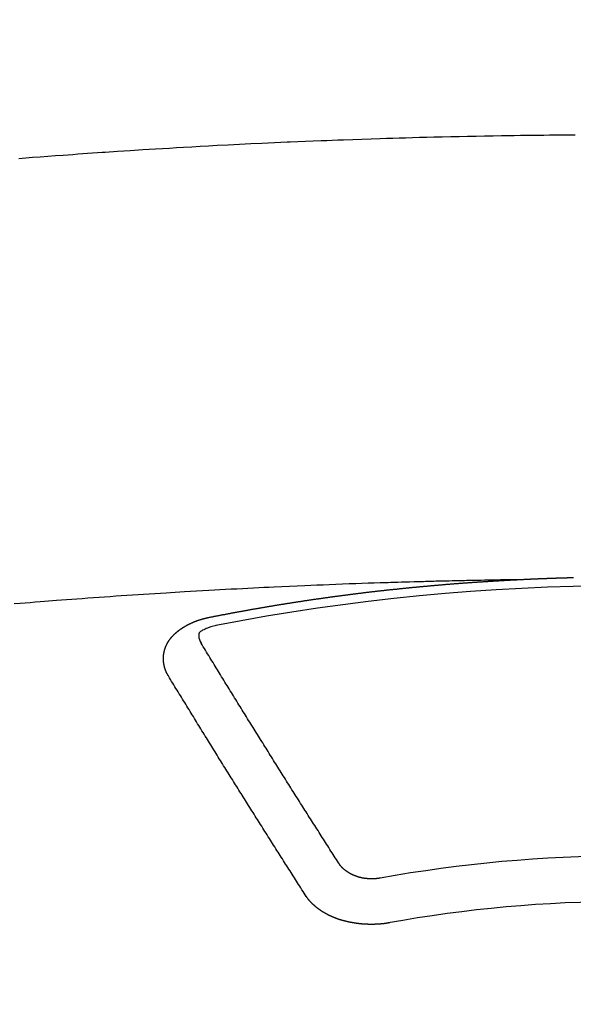
# Model space of a CAD drawing. Units: millimetres. Extents: x -109 to 26472, y -120 to 8859.
# Drawn here: x 17876 to 17884, y 6669 to 6684 of the extents above; entities that cross this region are included whole.
import ezdxf

# ---------------------------------------------------------------- set-up
doc = ezdxf.new("R2010")
doc.units = ezdxf.units.MM
doc.layers.add('150-機器', color=8, linetype='Continuous')
doc.layers.add('160-文字', color=254, linetype='Continuous')
doc.styles.add('KH001', font='txt')
doc.dimstyles.new('KH1xx030', dxfattribs={"dimscale": 30, "dimtxt": 2, "dimasz": 0.6, "dimexe": 0.3, "dimexo": 1.2, "dimgap": 0.5, "dimtad": 3, "dimdec": 1, "dimdsep": 46, "dimlunit": 6, "dimtxsty": 'KH001', "dimblk": 'DOT', "dimcen": 1, "dimdle": 1, "dimclrd": 256, "dimclre": 256, "dimclrt": 256, "dimadec": 0, "dimazin": 0, "dimtfac": 1, "dimtdec": 1, "dimtix": 1, "dimtmove": 2, "dimatfit": 3, "dimldrblk": 'CLOSEDBLANK', "dimfxl": 1, "dimtolj": 1, "dimtzin": 0, "dimlwd": -1, "dimlwe": -1, "dimarcsym": 0})

# ---------------------------------------------------------------- blocks, each defined once
blk = doc.blocks.new('F402_H')
at = {"layer": '150-機器', "color": 13, "linetype": 'Continuous'}
for points in [[(-8.938, -259.917), (-8.886, -259.913), (-8.835, -259.909), (-8.784, -259.905), (-8.732, -259.901), (-8.619, -259.893), (-8.506, -259.884), (-8.393, -259.876), (-8.28, -259.867), (-8.209, -259.862), (-8.137, -259.857), (-8.065, -259.852), (-7.993, -259.847), (-7.921, -259.842), (-7.849, -259.837), (-7.777, -259.832), (-7.705, -259.827), (-7.695, -259.826), (-7.684, -259.825), (-7.674, -259.824), (-7.664, -259.824), (-7.478, -259.811), (-7.293, -259.798), (-7.107, -259.787), (-6.921, -259.776), (-6.818, -259.77), (-6.715, -259.764), (-6.611, -259.758), (-6.508, -259.752), (-6.384, -259.745), (-6.26, -259.738), (-6.136, -259.731), (-6.011, -259.724), (-5.846, -259.715), (-5.68, -259.707), (-5.515, -259.699), (-5.349, -259.691), (-5.256, -259.687), (-5.162, -259.683), (-5.069, -259.678), (-4.975, -259.674), (-4.965, -259.674), (-4.955, -259.673), (-4.945, -259.673), (-4.934, -259.672), (-4.82, -259.667), (-4.706, -259.662), (-4.592, -259.658), (-4.477, -259.654), (-4.394, -259.651), (-4.311, -259.648), (-4.228, -259.644), (-4.145, -259.641), (-4.01, -259.636), (-3.875, -259.632), (-3.74, -259.627), (-3.605, -259.623), (-3.511, -259.62), (-3.417, -259.617), (-3.324, -259.614), (-3.23, -259.611), (-3.126, -259.608), (-3.022, -259.605), (-2.918, -259.603), (-2.814, -259.6), (-2.689, -259.597), (-2.564, -259.594), (-2.439, -259.592), (-2.314, -259.589), (-2.189, -259.587), (-2.064, -259.584), (-1.939, -259.582), (-1.814, -259.58), (-1.72, -259.579), (-1.626, -259.578), (-1.532, -259.576), (-1.439, -259.575), (-1.355, -259.574), (-1.272, -259.573), (-1.189, -259.572), (-1.105, -259.571), (-1.011, -259.57), (-0.917, -259.57), (-0.823, -259.569), (-0.729, -259.568)], [(-1.602, -266.136), (-1.595, -266.136), (-1.588, -266.136), (-1.582, -266.135), (-1.575, -266.135), (-1.568, -266.135), (-1.561, -266.134), (-1.555, -266.134), (-1.548, -266.134), (-1.541, -266.133), (-1.535, -266.133), (-1.528, -266.133), (-1.521, -266.132), (-1.515, -266.132), (-1.508, -266.132), (-1.501, -266.131), (-1.495, -266.131), (-1.488, -266.131), (-1.481, -266.13), (-1.475, -266.13), (-1.468, -266.13), (-1.461, -266.129), (-1.455, -266.129), (-1.449, -266.129), (-1.442, -266.128), (-1.435, -266.128), (-1.429, -266.128), (-1.422, -266.127), (-1.415, -266.127), (-1.409, -266.127), (-1.402, -266.126), (-1.395, -266.126), (-1.389, -266.126), (-1.382, -266.125), (-1.375, -266.125), (-1.368, -266.125), (-1.362, -266.124), (-1.355, -266.124), (-1.348, -266.124), (-1.342, -266.124), (-1.335, -266.123), (-1.328, -266.123), (-1.322, -266.123), (-1.315, -266.122), (-1.308, -266.122), (-1.301, -266.122), (-1.295, -266.122), (-1.288, -266.121), (-1.281, -266.121), (-1.275, -266.121), (-1.268, -266.12), (-1.261, -266.12), (-1.255, -266.12), (-1.248, -266.12), (-1.241, -266.119), (-1.235, -266.119), (-1.228, -266.119), (-1.221, -266.118), (-1.214, -266.118), (-1.208, -266.118), (-1.201, -266.118), (-1.194, -266.117), (-1.188, -266.117), (-1.181, -266.117), (-1.174, -266.117), (-1.168, -266.116), (-1.161, -266.116), (-1.154, -266.116), (-1.147, -266.116), (-1.141, -266.115), (-1.134, -266.115), (-1.127, -266.115), (-1.121, -266.115), (-1.114, -266.114), (-1.107, -266.114), (-1.1, -266.114), (-1.094, -266.114), (-1.087, -266.113), (-1.081, -266.113), (-1.075, -266.113), (-1.068, -266.113), (-1.061, -266.112), (-1.055, -266.112), (-1.048, -266.112), (-1.041, -266.112), (-1.034, -266.111), (-1.028, -266.111), (-1.021, -266.111), (-1.014, -266.111), (-1.008, -266.111), (-1.001, -266.11), (-0.994, -266.11), (-0.988, -266.11), (-0.981, -266.11), (-0.974, -266.109), (-0.967, -266.109), (-0.961, -266.109), (-0.954, -266.109), (-0.947, -266.109), (-0.941, -266.108), (-0.934, -266.108), (-0.927, -266.108), (-0.92, -266.108), (-0.914, -266.108), (-0.907, -266.107), (-0.9, -266.107), (-0.894, -266.107), (-0.887, -266.107), (-0.88, -266.107), (-0.874, -266.106), (-0.867, -266.106), (-0.86, -266.106), (-0.853, -266.106), (-0.847, -266.106), (-0.84, -266.105), (-0.833, -266.105), (-0.827, -266.105), (-0.82, -266.105), (-0.813, -266.105), (-0.806, -266.105), (-0.8, -266.104), (-0.793, -266.104), (-0.786, -266.104), (-0.78, -266.104), (-0.773, -266.104), (-0.766, -266.103), (-0.759, -266.103), (-0.753, -266.103)], [(-1.595, -266.136), (-1.673, -266.137), (-1.75, -266.139), (-1.828, -266.14), (-1.905, -266.142), (-1.958, -266.143), (-2.011, -266.144), (-2.064, -266.145), (-2.117, -266.146), (-2.147, -266.146), (-2.178, -266.147), (-2.208, -266.147), (-2.238, -266.148), (-2.269, -266.148), (-2.299, -266.149), (-2.329, -266.149), (-2.359, -266.15), (-2.382, -266.15), (-2.404, -266.151), (-2.427, -266.151), (-2.45, -266.152), (-2.495, -266.153), (-2.541, -266.154), (-2.587, -266.155), (-2.632, -266.156), (-2.655, -266.156), (-2.678, -266.157), (-2.7, -266.157), (-2.723, -266.158), (-2.753, -266.158), (-2.783, -266.159), (-2.814, -266.16), (-2.844, -266.161), (-2.874, -266.162), (-2.905, -266.163), (-2.935, -266.164), (-2.966, -266.165), (-3.034, -266.167), (-3.102, -266.168), (-3.17, -266.17), (-3.238, -266.172), (-3.291, -266.173), (-3.343, -266.175), (-3.396, -266.177), (-3.449, -266.179), (-3.488, -266.18), (-3.527, -266.181), (-3.566, -266.182), (-3.605, -266.183), (-3.694, -266.186), (-3.784, -266.189), (-3.873, -266.192), (-3.963, -266.196), (-4.061, -266.199), (-4.159, -266.203), (-4.258, -266.207), (-4.356, -266.211), (-4.446, -266.214), (-4.537, -266.218), (-4.627, -266.222), (-4.718, -266.226), (-4.831, -266.23), (-4.944, -266.235), (-5.057, -266.24), (-5.171, -266.246), (-5.246, -266.249), (-5.321, -266.253), (-5.397, -266.257), (-5.472, -266.261), (-5.555, -266.265), (-5.637, -266.269), (-5.72, -266.273), (-5.803, -266.277), (-5.886, -266.282), (-5.969, -266.286), (-6.051, -266.291), (-6.134, -266.295), (-6.224, -266.301), (-6.314, -266.306), (-6.404, -266.311), (-6.494, -266.316), (-6.562, -266.32), (-6.629, -266.324), (-6.697, -266.328), (-6.764, -266.332), (-6.847, -266.337), (-6.929, -266.343), (-7.012, -266.348), (-7.095, -266.353), (-7.177, -266.359), (-7.259, -266.364), (-7.341, -266.37), (-7.424, -266.375), (-7.506, -266.381), (-7.588, -266.387), (-7.671, -266.392), (-7.753, -266.398), (-7.835, -266.404), (-7.917, -266.41), (-8, -266.416), (-8.082, -266.422), (-8.156, -266.428), (-8.231, -266.434), (-8.306, -266.439), (-8.38, -266.445), (-8.44, -266.45), (-8.499, -266.454), (-8.559, -266.458), (-8.619, -266.463), (-8.693, -266.469), (-8.767, -266.475), (-8.841, -266.481), (-8.916, -266.487), (-9.005, -266.494)], [(-6.135, -266.693), (-6.125, -266.691), (-6.116, -266.689), (-6.107, -266.687), (-6.098, -266.685), (-6.089, -266.684), (-6.079, -266.682), (-6.07, -266.68), (-6.061, -266.678), (-6.052, -266.676), (-6.043, -266.674), (-6.033, -266.673), (-6.024, -266.671), (-6.015, -266.669), (-6.006, -266.667), (-5.997, -266.665), (-5.987, -266.664), (-5.979, -266.662), (-5.97, -266.66), (-5.961, -266.658), (-5.951, -266.656), (-5.942, -266.655), (-5.933, -266.653), (-5.924, -266.651), (-5.915, -266.65), (-5.905, -266.649), (-5.896, -266.647), (-5.887, -266.645), (-5.878, -266.643), (-5.868, -266.641), (-5.859, -266.64), (-5.85, -266.638), (-5.841, -266.636), (-5.832, -266.634), (-5.822, -266.633), (-5.813, -266.631), (-5.804, -266.629), (-5.795, -266.627), (-5.785, -266.626), (-5.776, -266.624), (-5.767, -266.622), (-5.758, -266.621), (-5.748, -266.619), (-5.739, -266.617), (-5.73, -266.615), (-5.721, -266.614), (-5.711, -266.612), (-5.702, -266.61), (-5.693, -266.609), (-5.683, -266.607), (-5.674, -266.605), (-5.665, -266.603), (-5.656, -266.602), (-5.646, -266.6), (-5.637, -266.598), (-5.628, -266.597), (-5.619, -266.595), (-5.609, -266.593), (-5.601, -266.592), (-5.592, -266.59), (-5.582, -266.588), (-5.573, -266.587), (-5.564, -266.585), (-5.555, -266.583), (-5.545, -266.582), (-5.536, -266.58), (-5.527, -266.578), (-5.517, -266.577), (-5.508, -266.575), (-5.499, -266.573), (-5.49, -266.572), (-5.48, -266.57), (-5.471, -266.568), (-5.462, -266.567), (-5.452, -266.565), (-5.443, -266.564), (-5.434, -266.562), (-5.424, -266.56), (-5.415, -266.559), (-5.406, -266.557), (-5.397, -266.555), (-5.387, -266.554), (-5.378, -266.552), (-5.369, -266.551), (-5.359, -266.549), (-5.35, -266.547), (-5.341, -266.546), (-5.331, -266.544), (-5.322, -266.543), (-5.313, -266.541), (-5.303, -266.539), (-5.294, -266.538), (-5.285, -266.536), (-5.275, -266.535), (-5.266, -266.533), (-5.257, -266.532), (-5.247, -266.53), (-5.238, -266.528), (-5.229, -266.527), (-5.22, -266.525), (-5.211, -266.524), (-5.202, -266.522), (-5.192, -266.521), (-5.183, -266.519), (-5.174, -266.517), (-5.164, -266.516), (-5.155, -266.514), (-5.146, -266.513), (-5.136, -266.511), (-5.127, -266.51), (-5.118, -266.508), (-5.108, -266.507), (-5.099, -266.505), (-5.089, -266.504), (-5.08, -266.502), (-5.071, -266.501), (-5.061, -266.499), (-5.052, -266.498), (-5.043, -266.496), (-5.033, -266.495), (-5.024, -266.493), (-5.015, -266.492), (-5.005, -266.49), (-4.996, -266.489), (-4.986, -266.487), (-4.977, -266.486), (-4.968, -266.484), (-4.958, -266.483), (-4.949, -266.481), (-4.94, -266.48), (-4.93, -266.478), (-4.921, -266.477), (-4.911, -266.475), (-4.902, -266.474), (-4.893, -266.472), (-4.883, -266.471), (-4.874, -266.469), (-4.864, -266.468), (-4.855, -266.466), (-4.847, -266.465), (-4.837, -266.464), (-4.828, -266.462), (-4.818, -266.461), (-4.809, -266.459), (-4.8, -266.458), (-4.79, -266.456), (-4.781, -266.455), (-4.771, -266.453), (-4.762, -266.452), (-4.753, -266.451), (-4.743, -266.449), (-4.734, -266.448), (-4.724, -266.446), (-4.715, -266.445), (-4.706, -266.444), (-4.696, -266.442), (-4.687, -266.441), (-4.677, -266.439), (-4.668, -266.438), (-4.659, -266.437), (-4.649, -266.435), (-4.64, -266.434), (-4.63, -266.432), (-4.621, -266.431), (-4.611, -266.43), (-4.602, -266.428), (-4.593, -266.427), (-4.583, -266.425), (-4.574, -266.424), (-4.564, -266.423), (-4.555, -266.421), (-4.545, -266.42), (-4.536, -266.419), (-4.527, -266.417), (-4.517, -266.416), (-4.508, -266.415), (-4.498, -266.413), (-4.489, -266.412), (-4.479, -266.411), (-4.471, -266.409), (-4.461, -266.408), (-4.452, -266.407), (-4.443, -266.405), (-4.433, -266.404), (-4.424, -266.403), (-4.414, -266.401), (-4.405, -266.4), (-4.395, -266.399), (-4.386, -266.397), (-4.376, -266.396), (-4.367, -266.395), (-4.357, -266.393), (-4.348, -266.392), (-4.339, -266.391), (-4.329, -266.389), (-4.32, -266.388), (-4.31, -266.387), (-4.301, -266.386), (-4.291, -266.384), (-4.282, -266.383), (-4.272, -266.382), (-4.263, -266.38), (-4.253, -266.379), (-4.244, -266.378), (-4.234, -266.377), (-4.225, -266.375), (-4.215, -266.374), (-4.206, -266.373), (-4.197, -266.372), (-4.187, -266.37), (-4.178, -266.369), (-4.168, -266.368), (-4.159, -266.367), (-4.149, -266.365), (-4.14, -266.364), (-4.13, -266.363), (-4.121, -266.362), (-4.111, -266.36), (-4.102, -266.359), (-4.093, -266.358), (-4.084, -266.357), (-4.074, -266.355), (-4.065, -266.354), (-4.055, -266.353), (-4.046, -266.352), (-4.036, -266.351), (-4.027, -266.349), (-4.017, -266.348), (-4.008, -266.347), (-3.998, -266.346), (-3.989, -266.345), (-3.979, -266.343), (-3.97, -266.342), (-3.96, -266.341), (-3.951, -266.34), (-3.941, -266.339), (-3.932, -266.337), (-3.922, -266.336), (-3.913, -266.335), (-3.903, -266.334), (-3.894, -266.333), (-3.884, -266.332), (-3.875, -266.33), (-3.865, -266.329), (-3.856, -266.328), (-3.846, -266.327), (-3.837, -266.326), (-3.827, -266.325), (-3.817, -266.323), (-3.808, -266.322), (-3.798, -266.321), (-3.789, -266.32), (-3.779, -266.319), (-3.77, -266.318), (-3.76, -266.317), (-3.751, -266.316), (-3.741, -266.314), (-3.732, -266.313), (-3.722, -266.312), (-3.714, -266.311), (-3.704, -266.31), (-3.695, -266.309), (-3.685, -266.308), (-3.676, -266.307), (-3.666, -266.306), (-3.656, -266.304), (-3.647, -266.303), (-3.637, -266.302), (-3.628, -266.301), (-3.618, -266.3), (-3.609, -266.299), (-3.599, -266.298), (-3.59, -266.297), (-3.58, -266.296), (-3.571, -266.295), (-3.561, -266.294), (-3.551, -266.293), (-3.542, -266.291), (-3.532, -266.29), (-3.523, -266.289), (-3.513, -266.288), (-3.504, -266.287), (-3.494, -266.286), (-3.485, -266.285), (-3.475, -266.284), (-3.465, -266.283), (-3.456, -266.282), (-3.446, -266.281), (-3.437, -266.28), (-3.427, -266.279), (-3.418, -266.278), (-3.408, -266.277), (-3.399, -266.276), (-3.389, -266.275), (-3.379, -266.274), (-3.37, -266.273), (-3.36, -266.273), (-3.351, -266.272), (-3.342, -266.271), (-3.333, -266.27), (-3.323, -266.269), (-3.313, -266.268), (-3.304, -266.267), (-3.294, -266.266), (-3.285, -266.265), (-3.275, -266.264), (-3.266, -266.263), (-3.256, -266.262), (-3.246, -266.261), (-3.237, -266.26), (-3.227, -266.259), (-3.218, -266.258), (-3.208, -266.257), (-3.199, -266.256), (-3.189, -266.255), (-3.179, -266.254), (-3.17, -266.253), (-3.16, -266.252), (-3.151, -266.251), (-3.141, -266.25), (-3.131, -266.249), (-3.122, -266.248), (-3.112, -266.248), (-3.103, -266.247), (-3.093, -266.246), (-3.083, -266.245), (-3.074, -266.244), (-3.064, -266.243), (-3.055, -266.242), (-3.045, -266.241), (-3.035, -266.24), (-3.026, -266.239), (-3.016, -266.238), (-3.007, -266.237), (-2.997, -266.237), (-2.987, -266.236), (-2.978, -266.235), (-2.968, -266.234), (-2.96, -266.233), (-2.95, -266.232), (-2.94, -266.231), (-2.931, -266.23), (-2.921, -266.229), (-2.912, -266.229), (-2.902, -266.228), (-2.892, -266.227), (-2.883, -266.226), (-2.873, -266.225), (-2.864, -266.224), (-2.854, -266.223), (-2.844, -266.223), (-2.835, -266.222), (-2.825, -266.221), (-2.815, -266.22), (-2.806, -266.219), (-2.796, -266.218), (-2.787, -266.217), (-2.777, -266.217), (-2.767, -266.216), (-2.758, -266.215), (-2.748, -266.214), (-2.739, -266.213), (-2.729, -266.212), (-2.719, -266.212), (-2.71, -266.211), (-2.7, -266.21), (-2.69, -266.209), (-2.681, -266.208), (-2.671, -266.208), (-2.662, -266.207), (-2.652, -266.206), (-2.642, -266.205), (-2.633, -266.204), (-2.623, -266.204), (-2.613, -266.203), (-2.604, -266.202), (-2.594, -266.201), (-2.585, -266.201), (-2.576, -266.2), (-2.566, -266.199), (-2.557, -266.198), (-2.547, -266.197), (-2.537, -266.197), (-2.528, -266.196), (-2.518, -266.195), (-2.508, -266.194), (-2.499, -266.194), (-2.489, -266.193), (-2.479, -266.192), (-2.47, -266.191), (-2.46, -266.191), (-2.451, -266.19), (-2.441, -266.189), (-2.431, -266.188), (-2.422, -266.188), (-2.412, -266.187), (-2.402, -266.186), (-2.393, -266.186), (-2.383, -266.185), (-2.373, -266.184), (-2.364, -266.183), (-2.354, -266.183), (-2.344, -266.182), (-2.335, -266.181), (-2.325, -266.181), (-2.315, -266.18), (-2.306, -266.179), (-2.296, -266.178), (-2.287, -266.178), (-2.277, -266.177), (-2.267, -266.176), (-2.258, -266.176), (-2.248, -266.175), (-2.238, -266.174), (-2.229, -266.174), (-2.219, -266.173), (-2.21, -266.172), (-2.201, -266.172), (-2.191, -266.171), (-2.181, -266.17), (-2.172, -266.17), (-2.162, -266.169), (-2.152, -266.168), (-2.143, -266.168), (-2.133, -266.167), (-2.123, -266.166), (-2.114, -266.166), (-2.104, -266.165), (-2.094, -266.165), (-2.085, -266.164), (-2.075, -266.163), (-2.065, -266.163), (-2.056, -266.162), (-2.046, -266.161), (-2.036, -266.161), (-2.027, -266.16), (-2.017, -266.16), (-2.007, -266.159), (-1.998, -266.158), (-1.988, -266.158), (-1.978, -266.157), (-1.969, -266.157), (-1.959, -266.156), (-1.949, -266.156), (-1.94, -266.155), (-1.93, -266.154), (-1.92, -266.154), (-1.911, -266.153), (-1.901, -266.153), (-1.891, -266.152), (-1.881, -266.152), (-1.872, -266.151), (-1.862, -266.15), (-1.852, -266.15), (-1.843, -266.149), (-1.834, -266.149), (-1.824, -266.148), (-1.815, -266.148), (-1.805, -266.147), (-1.795, -266.147), (-1.786, -266.146), (-1.776, -266.146), (-1.766, -266.145), (-1.757, -266.145), (-1.747, -266.144), (-1.737, -266.143), (-1.728, -266.143), (-1.718, -266.142), (-1.708, -266.142), (-1.698, -266.141), (-1.689, -266.141), (-1.679, -266.14), (-1.669, -266.14), (-1.66, -266.139), (-1.65, -266.139), (-1.64, -266.138), (-1.631, -266.138), (-1.621, -266.137), (-1.611, -266.137), (-1.602, -266.136)], [(-6.73, -267.557), (-6.731, -267.555), (-6.732, -267.553), (-6.733, -267.551), (-6.735, -267.549), (-6.735, -267.546), (-6.736, -267.544), (-6.737, -267.542), (-6.738, -267.54), (-6.74, -267.538), (-6.741, -267.536), (-6.742, -267.534), (-6.743, -267.531), (-6.744, -267.529), (-6.745, -267.527), (-6.747, -267.525), (-6.748, -267.523), (-6.749, -267.521), (-6.75, -267.518), (-6.751, -267.516), (-6.752, -267.514), (-6.753, -267.512), (-6.754, -267.51), (-6.755, -267.508), (-6.756, -267.505), (-6.758, -267.503), (-6.759, -267.501), (-6.76, -267.499), (-6.761, -267.497), (-6.762, -267.494), (-6.763, -267.492), (-6.764, -267.49), (-6.765, -267.488), (-6.765, -267.486), (-6.766, -267.484), (-6.767, -267.481), (-6.768, -267.479), (-6.769, -267.477), (-6.77, -267.475), (-6.771, -267.472), (-6.772, -267.47), (-6.772, -267.468), (-6.773, -267.466), (-6.774, -267.464), (-6.775, -267.461), (-6.776, -267.459), (-6.776, -267.457), (-6.777, -267.455), (-6.778, -267.453), (-6.779, -267.45), (-6.779, -267.448), (-6.78, -267.446), (-6.781, -267.444), (-6.782, -267.441), (-6.782, -267.439), (-6.783, -267.437), (-6.784, -267.435), (-6.784, -267.432), (-6.785, -267.43), (-6.785, -267.428), (-6.786, -267.426), (-6.787, -267.423), (-6.787, -267.421), (-6.788, -267.419), (-6.788, -267.417), (-6.789, -267.414), (-6.79, -267.412), (-6.79, -267.41), (-6.791, -267.408), (-6.791, -267.405), (-6.792, -267.403), (-6.792, -267.402), (-6.793, -267.4), (-6.793, -267.397), (-6.794, -267.395), (-6.794, -267.393), (-6.794, -267.391), (-6.795, -267.388), (-6.795, -267.386), (-6.796, -267.384), (-6.796, -267.382), (-6.797, -267.379), (-6.797, -267.377), (-6.797, -267.375), (-6.798, -267.373), (-6.798, -267.37), (-6.798, -267.368), (-6.799, -267.366), (-6.799, -267.364), (-6.799, -267.361), (-6.8, -267.359), (-6.8, -267.357), (-6.8, -267.355), (-6.8, -267.352), (-6.801, -267.35), (-6.801, -267.348), (-6.801, -267.346), (-6.801, -267.343), (-6.802, -267.341), (-6.802, -267.339), (-6.802, -267.337), (-6.802, -267.334), (-6.802, -267.332), (-6.802, -267.33), (-6.803, -267.328), (-6.803, -267.325), (-6.803, -267.323), (-6.803, -267.321), (-6.803, -267.319), (-6.803, -267.316), (-6.803, -267.314), (-6.803, -267.312), (-6.803, -267.309), (-6.803, -267.307), (-6.803, -267.305), (-6.803, -267.303), (-6.803, -267.3), (-6.803, -267.298), (-6.803, -267.296), (-6.803, -267.294), (-6.803, -267.291), (-6.803, -267.289), (-6.803, -267.287), (-6.803, -267.285), (-6.803, -267.282), (-6.803, -267.28), (-6.803, -267.278), (-6.803, -267.276), (-6.802, -267.273), (-6.802, -267.271), (-6.802, -267.269), (-6.802, -267.267), (-6.802, -267.264), (-6.802, -267.262), (-6.801, -267.26), (-6.801, -267.258), (-6.801, -267.255), (-6.801, -267.253), (-6.801, -267.251), (-6.8, -267.249), (-6.8, -267.246), (-6.8, -267.244), (-6.8, -267.242), (-6.799, -267.24), (-6.799, -267.237), (-6.799, -267.235), (-6.798, -267.233), (-6.798, -267.231), (-6.798, -267.228), (-6.797, -267.226), (-6.797, -267.224), (-6.796, -267.222), (-6.796, -267.219), (-6.796, -267.217), (-6.795, -267.215), (-6.795, -267.213), (-6.794, -267.211), (-6.794, -267.208), (-6.793, -267.206), (-6.793, -267.204), (-6.793, -267.202), (-6.792, -267.199), (-6.792, -267.197), (-6.791, -267.195), (-6.791, -267.193), (-6.79, -267.191), (-6.789, -267.188), (-6.789, -267.186), (-6.788, -267.184), (-6.788, -267.182), (-6.787, -267.179), (-6.787, -267.177), (-6.786, -267.175), (-6.785, -267.173), (-6.785, -267.171), (-6.784, -267.168), (-6.783, -267.166), (-6.783, -267.164), (-6.782, -267.162), (-6.781, -267.16), (-6.781, -267.157), (-6.78, -267.155), (-6.779, -267.153), (-6.778, -267.151), (-6.778, -267.149), (-6.777, -267.147), (-6.776, -267.144), (-6.775, -267.142), (-6.775, -267.14), (-6.774, -267.138), (-6.773, -267.136), (-6.772, -267.133), (-6.771, -267.131), (-6.77, -267.129), (-6.77, -267.127), (-6.769, -267.125), (-6.768, -267.123), (-6.767, -267.12), (-6.766, -267.118), (-6.765, -267.116), (-6.764, -267.114), (-6.763, -267.112), (-6.762, -267.11), (-6.761, -267.108), (-6.76, -267.105), (-6.759, -267.103), (-6.758, -267.101), (-6.757, -267.099), (-6.756, -267.097), (-6.755, -267.095), (-6.754, -267.093), (-6.753, -267.091), (-6.752, -267.088), (-6.751, -267.086), (-6.75, -267.084), (-6.749, -267.082), (-6.748, -267.08), (-6.747, -267.078), (-6.745, -267.076), (-6.744, -267.074), (-6.743, -267.072), (-6.742, -267.07), (-6.741, -267.067), (-6.74, -267.065), (-6.738, -267.063), (-6.737, -267.061), (-6.736, -267.059), (-6.735, -267.057), (-6.734, -267.055), (-6.733, -267.053), (-6.732, -267.051), (-6.731, -267.049), (-6.729, -267.047), (-6.728, -267.045), (-6.727, -267.043), (-6.725, -267.041), (-6.724, -267.039), (-6.723, -267.037), (-6.721, -267.034), (-6.72, -267.032), (-6.718, -267.03), (-6.717, -267.028), (-6.716, -267.026), (-6.714, -267.025), (-6.713, -267.023), (-6.711, -267.021), (-6.71, -267.019), (-6.708, -267.017), (-6.707, -267.015), (-6.705, -267.013), (-6.704, -267.011), (-6.702, -267.009), (-6.701, -267.007), (-6.699, -267.005), (-6.698, -267.003), (-6.696, -267.002), (-6.695, -267), (-6.693, -266.998), (-6.692, -266.996), (-6.69, -266.994), (-6.688, -266.992), (-6.687, -266.99), (-6.685, -266.988), (-6.683, -266.986), (-6.682, -266.984), (-6.68, -266.982), (-6.678, -266.98), (-6.677, -266.978), (-6.675, -266.976), (-6.673, -266.974), (-6.672, -266.972), (-6.67, -266.971), (-6.668, -266.969), (-6.666, -266.967), (-6.665, -266.965), (-6.663, -266.963), (-6.661, -266.961), (-6.659, -266.959), (-6.658, -266.957), (-6.656, -266.956), (-6.654, -266.954), (-6.652, -266.952), (-6.65, -266.95), (-6.648, -266.948), (-6.647, -266.946), (-6.645, -266.944), (-6.643, -266.943), (-6.641, -266.941), (-6.639, -266.939), (-6.637, -266.937), (-6.635, -266.935), (-6.633, -266.933), (-6.631, -266.932), (-6.629, -266.93), (-6.627, -266.928), (-6.625, -266.926), (-6.623, -266.924), (-6.621, -266.923), (-6.619, -266.921), (-6.617, -266.919), (-6.615, -266.917), (-6.613, -266.916), (-6.611, -266.914), (-6.609, -266.912), (-6.607, -266.91), (-6.605, -266.909), (-6.603, -266.907), (-6.601, -266.905), (-6.599, -266.903), (-6.597, -266.902), (-6.595, -266.9), (-6.593, -266.898), (-6.591, -266.897), (-6.588, -266.895), (-6.586, -266.893), (-6.584, -266.891), (-6.582, -266.89), (-6.58, -266.888), (-6.578, -266.886), (-6.575, -266.885), (-6.573, -266.883), (-6.571, -266.881), (-6.569, -266.88), (-6.567, -266.878), (-6.564, -266.876), (-6.562, -266.875), (-6.56, -266.873), (-6.558, -266.871), (-6.555, -266.87), (-6.553, -266.868), (-6.551, -266.867), (-6.549, -266.865), (-6.546, -266.863), (-6.544, -266.862), (-6.542, -266.86), (-6.539, -266.859), (-6.537, -266.857), (-6.535, -266.855), (-6.532, -266.854), (-6.53, -266.852), (-6.528, -266.851), (-6.525, -266.849), (-6.523, -266.848), (-6.521, -266.846), (-6.518, -266.844), (-6.516, -266.843), (-6.513, -266.841), (-6.511, -266.84), (-6.509, -266.838), (-6.506, -266.837), (-6.504, -266.835), (-6.501, -266.834), (-6.499, -266.832), (-6.496, -266.831), (-6.494, -266.829), (-6.491, -266.828), (-6.489, -266.826), (-6.486, -266.825), (-6.484, -266.823), (-6.481, -266.822), (-6.479, -266.821), (-6.476, -266.819), (-6.474, -266.818), (-6.471, -266.816), (-6.469, -266.815), (-6.466, -266.813), (-6.464, -266.812), (-6.461, -266.81), (-6.458, -266.809), (-6.456, -266.808), (-6.453, -266.806), (-6.451, -266.805), (-6.448, -266.803), (-6.446, -266.802), (-6.443, -266.801), (-6.44, -266.799), (-6.438, -266.798), (-6.435, -266.797), (-6.432, -266.795), (-6.43, -266.794), (-6.427, -266.793), (-6.424, -266.791), (-6.422, -266.79), (-6.419, -266.789), (-6.416, -266.787), (-6.414, -266.786), (-6.411, -266.785), (-6.408, -266.783), (-6.406, -266.782), (-6.403, -266.781), (-6.4, -266.78), (-6.397, -266.778), (-6.395, -266.777), (-6.392, -266.776), (-6.389, -266.774), (-6.386, -266.773), (-6.384, -266.772), (-6.381, -266.771), (-6.378, -266.77), (-6.375, -266.768), (-6.372, -266.767), (-6.37, -266.766), (-6.367, -266.765), (-6.364, -266.763), (-6.361, -266.762), (-6.358, -266.761), (-6.357, -266.76), (-6.354, -266.759), (-6.351, -266.758), (-6.348, -266.756), (-6.345, -266.755), (-6.342, -266.754), (-6.339, -266.753), (-6.337, -266.752), (-6.334, -266.751), (-6.331, -266.75), (-6.328, -266.748), (-6.325, -266.747), (-6.322, -266.746), (-6.319, -266.745), (-6.316, -266.744), (-6.313, -266.743), (-6.31, -266.742), (-6.308, -266.741), (-6.305, -266.74), (-6.302, -266.739), (-6.299, -266.738), (-6.296, -266.737), (-6.293, -266.736), (-6.29, -266.735), (-6.287, -266.734), (-6.284, -266.733), (-6.281, -266.731), (-6.278, -266.73), (-6.275, -266.729), (-6.272, -266.729), (-6.269, -266.728), (-6.266, -266.727), (-6.263, -266.726), (-6.26, -266.725), (-6.257, -266.724), (-6.254, -266.723), (-6.251, -266.722), (-6.248, -266.721), (-6.245, -266.72), (-6.242, -266.719), (-6.238, -266.718), (-6.235, -266.717), (-6.232, -266.716), (-6.229, -266.716), (-6.226, -266.715), (-6.223, -266.714), (-6.22, -266.713), (-6.217, -266.712), (-6.214, -266.711), (-6.211, -266.711), (-6.207, -266.71), (-6.204, -266.709), (-6.201, -266.708), (-6.198, -266.707), (-6.195, -266.707), (-6.192, -266.706), (-6.189, -266.705), (-6.185, -266.704), (-6.182, -266.704), (-6.179, -266.703), (-6.176, -266.702), (-6.173, -266.701), (-6.17, -266.701), (-6.166, -266.7), (-6.163, -266.699), (-6.16, -266.698), (-6.157, -266.698), (-6.154, -266.697), (-6.15, -266.696), (-6.147, -266.695), (-6.144, -266.695), (-6.141, -266.694), (-6.138, -266.693), (-6.135, -266.693)], [(-6.021, -266.811), (-6.041, -266.817), (-6.062, -266.822), (-6.083, -266.827), (-6.103, -266.833), (-6.116, -266.837), (-6.129, -266.841), (-6.141, -266.845), (-6.154, -266.85), (-6.172, -266.857), (-6.189, -266.866), (-6.206, -266.874), (-6.224, -266.883), (-6.235, -266.888), (-6.247, -266.894), (-6.257, -266.9), (-6.266, -266.908), (-6.273, -266.919), (-6.278, -266.933), (-6.281, -266.948), (-6.282, -266.963), (-6.278, -266.992), (-6.27, -267.02), (-6.259, -267.047), (-6.246, -267.073)], [(-4.218, -270.316), (-4.234, -270.291), (-4.251, -270.266), (-4.267, -270.241), (-4.283, -270.216), (-4.299, -270.191), (-4.315, -270.166), (-4.331, -270.141), (-4.347, -270.116), (-4.363, -270.091), (-4.379, -270.066), (-4.395, -270.041), (-4.411, -270.016), (-4.427, -269.991), (-4.443, -269.966), (-4.459, -269.941), (-4.474, -269.916), (-4.49, -269.891), (-4.506, -269.865), (-4.522, -269.84), (-4.538, -269.815), (-4.554, -269.79), (-4.57, -269.765), (-4.586, -269.739), (-4.602, -269.714), (-4.618, -269.689), (-4.634, -269.665), (-4.65, -269.639), (-4.666, -269.614), (-4.682, -269.589), (-4.698, -269.563), (-4.714, -269.538), (-4.73, -269.513), (-4.746, -269.488), (-4.762, -269.462), (-4.778, -269.437), (-4.794, -269.412), (-4.81, -269.386), (-4.826, -269.361), (-4.842, -269.335), (-4.858, -269.31), (-4.874, -269.286), (-4.89, -269.26), (-4.906, -269.235), (-4.922, -269.209), (-4.938, -269.184), (-4.954, -269.159), (-4.97, -269.133), (-4.986, -269.108), (-5.002, -269.082), (-5.018, -269.057), (-5.034, -269.031), (-5.05, -269.006), (-5.066, -268.98), (-5.082, -268.955), (-5.098, -268.929), (-5.114, -268.905), (-5.13, -268.879), (-5.146, -268.854), (-5.162, -268.828), (-5.178, -268.802), (-5.194, -268.777), (-5.21, -268.751), (-5.226, -268.726), (-5.241, -268.7), (-5.257, -268.674), (-5.273, -268.649), (-5.289, -268.623), (-5.305, -268.598), (-5.321, -268.572), (-5.337, -268.546), (-5.353, -268.522), (-5.369, -268.496), (-5.385, -268.47), (-5.401, -268.445), (-5.417, -268.419), (-5.433, -268.393), (-5.449, -268.367), (-5.465, -268.342), (-5.481, -268.316), (-5.497, -268.29), (-5.513, -268.264), (-5.529, -268.239), (-5.545, -268.213), (-5.561, -268.187), (-5.577, -268.161), (-5.593, -268.136), (-5.608, -268.111), (-5.624, -268.085), (-5.64, -268.059), (-5.656, -268.033), (-5.672, -268.007), (-5.688, -267.981), (-5.704, -267.956), (-5.72, -267.93), (-5.736, -267.904), (-5.752, -267.878), (-5.768, -267.852), (-5.784, -267.826), (-5.8, -267.8), (-5.816, -267.775), (-5.832, -267.749), (-5.848, -267.723), (-5.864, -267.697), (-5.88, -267.672), (-5.896, -267.646), (-5.912, -267.62), (-5.928, -267.594), (-5.944, -267.568), (-5.96, -267.542), (-5.976, -267.516), (-5.991, -267.49), (-6.007, -267.464), (-6.023, -267.437), (-6.039, -267.411), (-6.055, -267.386), (-6.071, -267.36), (-6.087, -267.334), (-6.103, -267.308), (-6.119, -267.282), (-6.135, -267.256), (-6.151, -267.23), (-6.166, -267.204), (-6.182, -267.178), (-6.198, -267.151), (-6.214, -267.125), (-6.23, -267.099), (-6.246, -267.073)], [(-4.695, -270.81), (-4.711, -270.786), (-4.727, -270.761), (-4.743, -270.736), (-4.759, -270.711), (-4.776, -270.686), (-4.792, -270.661), (-4.808, -270.635), (-4.824, -270.61), (-4.84, -270.585), (-4.855, -270.56), (-4.871, -270.535), (-4.887, -270.509), (-4.903, -270.484), (-4.919, -270.459), (-4.935, -270.434), (-4.951, -270.41), (-4.968, -270.384), (-4.984, -270.359), (-5, -270.334), (-5.016, -270.308), (-5.032, -270.283), (-5.048, -270.258), (-5.064, -270.232), (-5.08, -270.207), (-5.096, -270.182), (-5.112, -270.156), (-5.128, -270.131), (-5.144, -270.106), (-5.16, -270.08), (-5.177, -270.055), (-5.193, -270.031), (-5.209, -270.005), (-5.225, -269.98), (-5.24, -269.954), (-5.256, -269.929), (-5.272, -269.904), (-5.288, -269.878), (-5.304, -269.853), (-5.32, -269.827), (-5.336, -269.802), (-5.352, -269.776), (-5.368, -269.751), (-5.385, -269.725), (-5.401, -269.7), (-5.417, -269.674), (-5.433, -269.65), (-5.449, -269.624), (-5.465, -269.599), (-5.481, -269.573), (-5.497, -269.548), (-5.513, -269.522), (-5.529, -269.496), (-5.545, -269.471), (-5.561, -269.445), (-5.577, -269.42), (-5.593, -269.394), (-5.608, -269.368), (-5.625, -269.343), (-5.641, -269.317), (-5.657, -269.291), (-5.673, -269.267), (-5.689, -269.241), (-5.705, -269.215), (-5.721, -269.19), (-5.737, -269.164), (-5.753, -269.138), (-5.769, -269.113), (-5.785, -269.087), (-5.801, -269.061), (-5.817, -269.035), (-5.833, -269.01), (-5.849, -268.984), (-5.865, -268.958), (-5.881, -268.932), (-5.898, -268.908), (-5.914, -268.882), (-5.93, -268.856), (-5.946, -268.83), (-5.962, -268.804), (-5.978, -268.778), (-5.993, -268.753), (-6.009, -268.727), (-6.025, -268.701), (-6.041, -268.675), (-6.057, -268.649), (-6.073, -268.623), (-6.089, -268.597), (-6.105, -268.571), (-6.121, -268.546), (-6.137, -268.521), (-6.153, -268.495), (-6.169, -268.469), (-6.185, -268.443), (-6.202, -268.417), (-6.218, -268.391), (-6.234, -268.365), (-6.25, -268.339), (-6.266, -268.313), (-6.282, -268.287), (-6.298, -268.261), (-6.314, -268.235), (-6.33, -268.209), (-6.346, -268.183), (-6.361, -268.157), (-6.377, -268.132), (-6.393, -268.106), (-6.409, -268.08), (-6.425, -268.053), (-6.441, -268.027), (-6.457, -268.001), (-6.473, -267.975), (-6.489, -267.949), (-6.505, -267.923), (-6.521, -267.897), (-6.537, -267.871), (-6.553, -267.844), (-6.569, -267.818), (-6.586, -267.792), (-6.602, -267.767), (-6.618, -267.741), (-6.634, -267.715), (-6.65, -267.688), (-6.666, -267.662), (-6.682, -267.636), (-6.698, -267.61), (-6.714, -267.583), (-6.73, -267.557)], [(-3.605, -270.541), (-3.609, -270.541), (-3.613, -270.542), (-3.616, -270.543), (-3.62, -270.543), (-3.624, -270.544), (-3.628, -270.544), (-3.631, -270.545), (-3.635, -270.546), (-3.639, -270.546), (-3.642, -270.546), (-3.646, -270.547), (-3.65, -270.547), (-3.654, -270.548), (-3.658, -270.548), (-3.661, -270.549), (-3.665, -270.549), (-3.669, -270.549), (-3.673, -270.55), (-3.677, -270.55), (-3.68, -270.55), (-3.684, -270.55), (-3.688, -270.551), (-3.692, -270.551), (-3.696, -270.551), (-3.7, -270.551), (-3.704, -270.551), (-3.707, -270.551), (-3.711, -270.552), (-3.715, -270.552), (-3.719, -270.552), (-3.722, -270.552), (-3.726, -270.552), (-3.73, -270.552), (-3.733, -270.552), (-3.737, -270.552), (-3.741, -270.552), (-3.745, -270.552), (-3.749, -270.552), (-3.753, -270.551), (-3.757, -270.551), (-3.761, -270.551), (-3.764, -270.551), (-3.768, -270.551), (-3.772, -270.551), (-3.776, -270.55), (-3.78, -270.55), (-3.784, -270.55), (-3.788, -270.549), (-3.791, -270.549), (-3.795, -270.549), (-3.799, -270.548), (-3.803, -270.548), (-3.807, -270.548), (-3.811, -270.547), (-3.815, -270.547), (-3.818, -270.546), (-3.822, -270.546), (-3.826, -270.545), (-3.83, -270.545), (-3.834, -270.544), (-3.838, -270.544), (-3.841, -270.543), (-3.845, -270.542), (-3.849, -270.542), (-3.853, -270.541), (-3.857, -270.54), (-3.86, -270.54), (-3.864, -270.539), (-3.868, -270.538), (-3.872, -270.537), (-3.875, -270.537), (-3.879, -270.536), (-3.883, -270.535), (-3.887, -270.534), (-3.89, -270.533), (-3.894, -270.532), (-3.898, -270.532), (-3.902, -270.531), (-3.905, -270.53), (-3.909, -270.529), (-3.913, -270.528), (-3.916, -270.527), (-3.92, -270.526), (-3.924, -270.525), (-3.927, -270.524), (-3.931, -270.523), (-3.934, -270.521), (-3.938, -270.52), (-3.942, -270.519), (-3.945, -270.518), (-3.949, -270.517), (-3.952, -270.516), (-3.956, -270.514), (-3.96, -270.513), (-3.963, -270.512), (-3.967, -270.51), (-3.97, -270.509), (-3.974, -270.508), (-3.977, -270.506), (-3.981, -270.505), (-3.984, -270.504), (-3.988, -270.502), (-3.991, -270.501), (-3.994, -270.499), (-3.998, -270.498), (-4.001, -270.496), (-4.005, -270.495), (-4.008, -270.493), (-4.011, -270.492), (-4.015, -270.49), (-4.018, -270.489), (-4.022, -270.487), (-4.025, -270.485), (-4.028, -270.484), (-4.031, -270.482), (-4.035, -270.48), (-4.038, -270.479), (-4.041, -270.477), (-4.044, -270.475), (-4.048, -270.473), (-4.051, -270.472), (-4.054, -270.47), (-4.057, -270.468), (-4.06, -270.466), (-4.063, -270.464), (-4.066, -270.462), (-4.069, -270.461), (-4.073, -270.459), (-4.076, -270.457), (-4.079, -270.455), (-4.082, -270.453), (-4.085, -270.451), (-4.088, -270.449), (-4.091, -270.447), (-4.093, -270.445), (-4.096, -270.443), (-4.098, -270.441), (-4.101, -270.439), (-4.104, -270.437), (-4.107, -270.435), (-4.11, -270.433), (-4.112, -270.431), (-4.115, -270.429), (-4.118, -270.427), (-4.121, -270.424), (-4.123, -270.422), (-4.126, -270.42), (-4.129, -270.418), (-4.131, -270.417), (-4.134, -270.415), (-4.136, -270.412), (-4.139, -270.41), (-4.142, -270.408), (-4.144, -270.406), (-4.147, -270.403), (-4.149, -270.401), (-4.152, -270.399), (-4.154, -270.397), (-4.156, -270.394), (-4.159, -270.392), (-4.161, -270.39), (-4.163, -270.387), (-4.166, -270.385), (-4.168, -270.383), (-4.17, -270.38), (-4.172, -270.378), (-4.175, -270.376), (-4.177, -270.373), (-4.179, -270.371), (-4.181, -270.368), (-4.183, -270.366), (-4.185, -270.364), (-4.187, -270.361), (-4.189, -270.359), (-4.191, -270.356), (-4.193, -270.354), (-4.195, -270.351), (-4.197, -270.349), (-4.199, -270.347), (-4.2, -270.344), (-4.202, -270.342), (-4.204, -270.339), (-4.206, -270.337), (-4.207, -270.334), (-4.209, -270.332), (-4.211, -270.329), (-4.212, -270.327), (-4.214, -270.324), (-4.215, -270.321), (-4.217, -270.319), (-4.218, -270.316)], [(-3.464, -271.199), (-3.467, -271.2), (-3.471, -271.201), (-3.474, -271.201), (-3.478, -271.202), (-3.481, -271.202), (-3.485, -271.203), (-3.488, -271.203), (-3.491, -271.204), (-3.495, -271.204), (-3.498, -271.205), (-3.502, -271.206), (-3.505, -271.206), (-3.509, -271.207), (-3.512, -271.207), (-3.516, -271.208), (-3.519, -271.208), (-3.523, -271.209), (-3.526, -271.209), (-3.53, -271.21), (-3.533, -271.21), (-3.537, -271.211), (-3.54, -271.211), (-3.544, -271.212), (-3.547, -271.212), (-3.551, -271.213), (-3.554, -271.213), (-3.558, -271.213), (-3.561, -271.214), (-3.565, -271.214), (-3.568, -271.215), (-3.572, -271.215), (-3.575, -271.215), (-3.579, -271.216), (-3.582, -271.216), (-3.586, -271.216), (-3.589, -271.217), (-3.593, -271.217), (-3.597, -271.217), (-3.6, -271.218), (-3.604, -271.218), (-3.607, -271.218), (-3.611, -271.219), (-3.614, -271.219), (-3.618, -271.219), (-3.621, -271.219), (-3.625, -271.22), (-3.629, -271.22), (-3.632, -271.22), (-3.636, -271.22), (-3.639, -271.22), (-3.643, -271.221), (-3.646, -271.221), (-3.65, -271.221), (-3.654, -271.221), (-3.657, -271.221), (-3.661, -271.222), (-3.664, -271.222), (-3.668, -271.222), (-3.672, -271.222), (-3.675, -271.222), (-3.679, -271.222), (-3.682, -271.222), (-3.686, -271.223), (-3.69, -271.223), (-3.693, -271.223), (-3.697, -271.223), (-3.7, -271.223), (-3.704, -271.223), (-3.707, -271.223), (-3.711, -271.223), (-3.715, -271.223), (-3.718, -271.223), (-3.721, -271.223), (-3.724, -271.223), (-3.728, -271.223), (-3.732, -271.223), (-3.735, -271.223), (-3.739, -271.223), (-3.743, -271.223), (-3.746, -271.223), (-3.75, -271.223), (-3.753, -271.223), (-3.757, -271.223), (-3.761, -271.223), (-3.764, -271.223), (-3.768, -271.223), (-3.771, -271.223), (-3.775, -271.223), (-3.779, -271.223), (-3.782, -271.223), (-3.786, -271.222), (-3.789, -271.222), (-3.793, -271.222), (-3.797, -271.222), (-3.8, -271.222), (-3.804, -271.222), (-3.807, -271.222), (-3.811, -271.222), (-3.815, -271.221), (-3.818, -271.221), (-3.822, -271.221), (-3.825, -271.221), (-3.829, -271.221), (-3.833, -271.22), (-3.836, -271.22), (-3.84, -271.22), (-3.843, -271.22), (-3.847, -271.219), (-3.851, -271.219), (-3.854, -271.219), (-3.858, -271.219), (-3.861, -271.218), (-3.865, -271.218), (-3.868, -271.218), (-3.872, -271.218), (-3.876, -271.217), (-3.879, -271.217), (-3.883, -271.217), (-3.886, -271.216), (-3.89, -271.216), (-3.894, -271.216), (-3.897, -271.215), (-3.901, -271.215), (-3.904, -271.214), (-3.908, -271.214), (-3.911, -271.214), (-3.915, -271.213), (-3.919, -271.213), (-3.922, -271.212), (-3.926, -271.212), (-3.929, -271.212), (-3.933, -271.211), (-3.936, -271.211), (-3.94, -271.21), (-3.943, -271.21), (-3.947, -271.209), (-3.951, -271.209), (-3.954, -271.208), (-3.958, -271.208), (-3.961, -271.207), (-3.965, -271.207), (-3.968, -271.206), (-3.972, -271.206), (-3.975, -271.205), (-3.979, -271.205), (-3.982, -271.204), (-3.986, -271.204), (-3.989, -271.203), (-3.993, -271.203), (-3.996, -271.202), (-4, -271.201), (-4.003, -271.201), (-4.007, -271.2), (-4.01, -271.2), (-4.014, -271.199), (-4.017, -271.198), (-4.021, -271.198), (-4.024, -271.197), (-4.028, -271.197), (-4.031, -271.196), (-4.035, -271.195), (-4.038, -271.195), (-4.042, -271.194), (-4.045, -271.193), (-4.049, -271.192), (-4.052, -271.192), (-4.056, -271.191), (-4.059, -271.19), (-4.063, -271.19), (-4.066, -271.189), (-4.07, -271.188), (-4.073, -271.187), (-4.076, -271.187), (-4.08, -271.186), (-4.083, -271.185), (-4.087, -271.184), (-4.09, -271.184), (-4.094, -271.183), (-4.097, -271.182), (-4.099, -271.181), (-4.103, -271.18), (-4.106, -271.179), (-4.11, -271.179), (-4.113, -271.178), (-4.116, -271.177), (-4.12, -271.176), (-4.123, -271.175), (-4.126, -271.174), (-4.13, -271.173), (-4.133, -271.173), (-4.137, -271.172), (-4.14, -271.172), (-4.143, -271.171), (-4.147, -271.17), (-4.15, -271.169), (-4.153, -271.168), (-4.157, -271.167), (-4.16, -271.166), (-4.163, -271.165), (-4.167, -271.164), (-4.17, -271.163), (-4.173, -271.162), (-4.176, -271.161), (-4.18, -271.16), (-4.183, -271.159), (-4.186, -271.158), (-4.19, -271.157), (-4.193, -271.156), (-4.196, -271.155), (-4.199, -271.154), (-4.203, -271.153), (-4.206, -271.152), (-4.209, -271.151), (-4.212, -271.15), (-4.216, -271.149), (-4.219, -271.148), (-4.222, -271.147), (-4.225, -271.145), (-4.228, -271.144), (-4.232, -271.143), (-4.235, -271.142), (-4.238, -271.141), (-4.241, -271.14), (-4.244, -271.139), (-4.247, -271.137), (-4.251, -271.136), (-4.254, -271.135), (-4.257, -271.134), (-4.26, -271.133), (-4.263, -271.131), (-4.266, -271.13), (-4.269, -271.129), (-4.272, -271.128), (-4.276, -271.127), (-4.279, -271.125), (-4.282, -271.124), (-4.285, -271.123), (-4.288, -271.122), (-4.291, -271.12), (-4.294, -271.119), (-4.297, -271.118), (-4.3, -271.117), (-4.303, -271.115), (-4.306, -271.114), (-4.309, -271.113), (-4.312, -271.111), (-4.315, -271.11), (-4.318, -271.109), (-4.321, -271.107), (-4.324, -271.106), (-4.327, -271.105), (-4.33, -271.103), (-4.333, -271.102), (-4.336, -271.101), (-4.339, -271.099), (-4.342, -271.098), (-4.345, -271.096), (-4.348, -271.095), (-4.351, -271.094), (-4.354, -271.092), (-4.357, -271.091), (-4.36, -271.089), (-4.362, -271.088), (-4.365, -271.087), (-4.368, -271.085), (-4.371, -271.084), (-4.374, -271.082), (-4.377, -271.081), (-4.38, -271.079), (-4.382, -271.078), (-4.385, -271.076), (-4.388, -271.075), (-4.391, -271.073), (-4.394, -271.072), (-4.397, -271.07), (-4.399, -271.069), (-4.402, -271.067), (-4.405, -271.066), (-4.408, -271.064), (-4.41, -271.063), (-4.413, -271.061), (-4.416, -271.06), (-4.419, -271.058), (-4.421, -271.057), (-4.424, -271.055), (-4.427, -271.054), (-4.43, -271.052), (-4.432, -271.05), (-4.435, -271.049), (-4.438, -271.047), (-4.44, -271.046), (-4.443, -271.044), (-4.446, -271.042), (-4.448, -271.041), (-4.451, -271.039), (-4.453, -271.038), (-4.456, -271.036), (-4.459, -271.034), (-4.461, -271.033), (-4.464, -271.031), (-4.466, -271.029), (-4.469, -271.028), (-4.472, -271.026), (-4.474, -271.024), (-4.476, -271.023), (-4.478, -271.021), (-4.481, -271.019), (-4.483, -271.018), (-4.486, -271.016), (-4.488, -271.014), (-4.491, -271.013), (-4.493, -271.011), (-4.496, -271.009), (-4.498, -271.007), (-4.501, -271.006), (-4.503, -271.004), (-4.506, -271.002), (-4.508, -271), (-4.51, -270.999), (-4.513, -270.997), (-4.515, -270.995), (-4.518, -270.993), (-4.52, -270.992), (-4.522, -270.99), (-4.525, -270.988), (-4.527, -270.986), (-4.529, -270.985), (-4.532, -270.983), (-4.534, -270.981), (-4.536, -270.979), (-4.539, -270.977), (-4.541, -270.976), (-4.543, -270.974), (-4.546, -270.972), (-4.548, -270.97), (-4.55, -270.968), (-4.552, -270.966), (-4.555, -270.965), (-4.557, -270.963), (-4.559, -270.961), (-4.561, -270.959), (-4.563, -270.957), (-4.566, -270.955), (-4.568, -270.953), (-4.57, -270.952), (-4.572, -270.95), (-4.574, -270.948), (-4.576, -270.946), (-4.579, -270.944), (-4.581, -270.942), (-4.583, -270.94), (-4.585, -270.938), (-4.587, -270.936), (-4.589, -270.935), (-4.591, -270.933), (-4.593, -270.931), (-4.595, -270.929), (-4.597, -270.927), (-4.599, -270.925), (-4.601, -270.923), (-4.603, -270.921), (-4.605, -270.919), (-4.607, -270.917), (-4.609, -270.915), (-4.611, -270.913), (-4.613, -270.911), (-4.615, -270.909), (-4.617, -270.907), (-4.619, -270.905), (-4.621, -270.903), (-4.623, -270.901), (-4.625, -270.899), (-4.627, -270.897), (-4.629, -270.896), (-4.63, -270.894), (-4.632, -270.892), (-4.634, -270.889), (-4.636, -270.887), (-4.638, -270.885), (-4.64, -270.883), (-4.641, -270.881), (-4.643, -270.879), (-4.645, -270.877), (-4.647, -270.875), (-4.648, -270.873), (-4.65, -270.871), (-4.652, -270.869), (-4.654, -270.867), (-4.655, -270.865), (-4.657, -270.863), (-4.659, -270.861), (-4.66, -270.859), (-4.662, -270.857), (-4.663, -270.855), (-4.665, -270.853), (-4.667, -270.851), (-4.668, -270.848), (-4.67, -270.846), (-4.671, -270.844), (-4.673, -270.842), (-4.674, -270.84), (-4.676, -270.838), (-4.677, -270.836), (-4.679, -270.834), (-4.68, -270.832), (-4.682, -270.83), (-4.683, -270.827), (-4.685, -270.825), (-4.686, -270.823), (-4.688, -270.821), (-4.689, -270.819), (-4.691, -270.817), (-4.692, -270.815), (-4.694, -270.813), (-4.695, -270.81)]]:
    blk.add_lwpolyline(points, dxfattribs=at)
for centre, radius, start, end in [((0, -297.518), 31.291, 78.8896, 101.1104), ((0, -290.362), 20.146, 79.6922, 100.3078), ((0, -290.362), 19.474, 79.6922, 100.3078)]:
    blk.add_arc(centre, radius, start, end, dxfattribs=at)
blk = doc.blocks.new('_ClosedBlank')
at = {"color": 0, "linetype": 'ByBlock', "lineweight": -2}
for p, q in [((-1, 0.16667), (0, 0)), ((-1, 0.16667), (-1, -0.16667)), ((0, 0), (-1, -0.16667))]:
    blk.add_line(p, q, dxfattribs=at)
blk = doc.blocks.new('_Dot')
at = {"color": 0, "linetype": 'ByBlock', "lineweight": -2}
blk.add_line((-0.5, 0), (-1, 0), dxfattribs=at)
at = {"color": 0, "linetype": 'ByBlock', "const_width": 0.5}
blk.add_lwpolyline([(-0.25, 0, 1), (0.25, 0, 1)], format="xyb", close=True, dxfattribs=at)

msp = doc.modelspace()

# ---------------------------------------------------------------- linework, layer by layer
at = {"layer": '150-機器', "color": 13}
for radius in [90.5, 80.5]:
    msp.add_circle((17884.818, 6736.569), radius, dxfattribs=at)

# ---------------------------------------------------------------- block references
at = {"layer": '150-機器'}
msp.add_blockref('F402_H', (17884.811, 6941.762), dxfattribs=at)

# ---------------------------------------------------------------- leaders
at = {"layer": '160-文字'}
msp.add_leader([(17767.811, 6941.569), (18599.165, 5908.997)], dimstyle='KH1xx030', override={"dimgap": 0.5, "dimtad": 1}, dxfattribs=at)
at = {"layer": '160-文字', "annotation_type": 0, "has_hookline": 1, "hookline_direction": 0, "text_width": 1266.091}
msp.add_leader([(17646.613, 6920.356), (18094.662, 5367.525), (18112.662, 5367.525)], dimstyle='KH1xx030', override={"dimgap": 0.5, "dimtad": 1}, dxfattribs=at)

doc.saveas('drawing.dxf')
